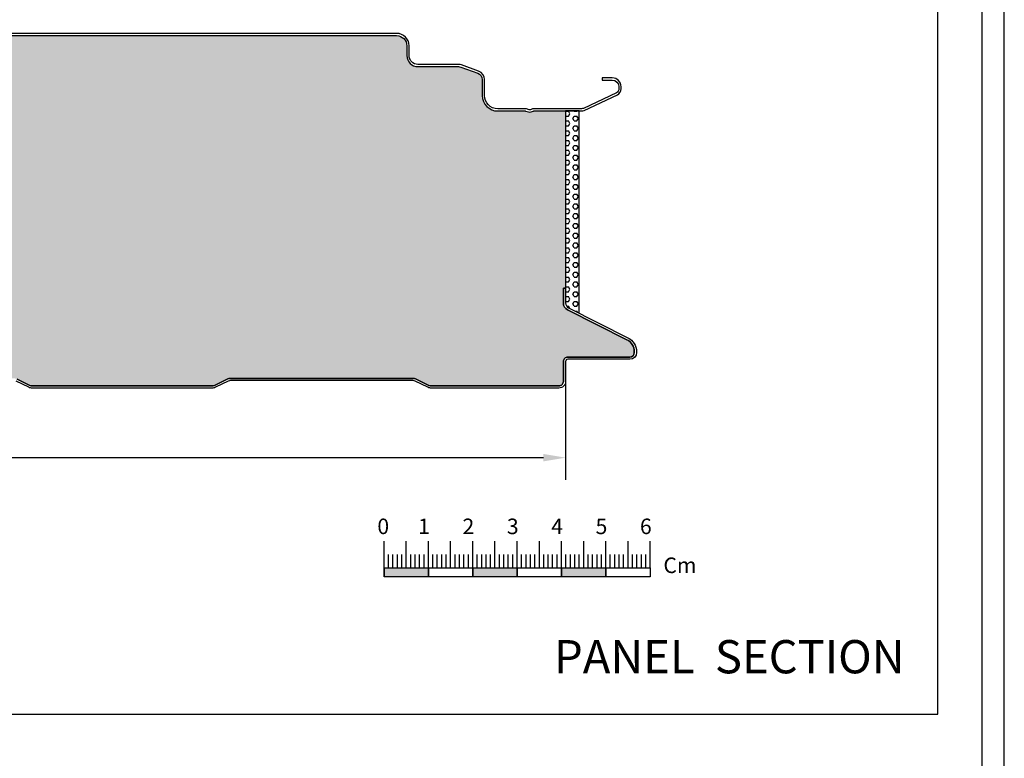
# Model space of a CAD drawing. Units: millimetres. Extents: x 710 to 5100, y 241 to 1236.
# Drawn here: x 4878 to 5100, y 708 to 874 of the extents above; entities that cross this region are included whole.
import ezdxf

# ---------------------------------------------------------------- set-up
doc = ezdxf.new("R2010")
doc.units = ezdxf.units.MM
for name, color, linetype in [('Guarnizione', 8, 'Continuous'), ('Lamiera_Esterna', 20, 'Continuous'), ('Lamiera_Interna', 20, 'Continuous'), ('Poliuretano', 41, 'Continuous'), ('squadratura', 253, 'Continuous'), ('T50', 7, 'Continuous'), ('Testo cartiglio', 7, 'Continuous')]:
    doc.layers.add(name, color=color, linetype=linetype)
doc.styles.add('Arial', font='arial.ttf')
doc.styles.get("Standard").update_dxf_attribs({"font": 'arial.ttf'})
doc.dimstyles.new('QuotePannelli', dxfattribs={"dimtxt": 15, "dimasz": 15, "dimexe": 5, "dimexo": 2.5, "dimgap": 2.5, "dimtad": 0, "dimtoh": 1, "dimtxsty": 'Standard', "dimcen": 10, "dimadec": 0, "dimazin": 0, "dimtfac": 1, "dimtmove": 0, "dimatfit": 3, "dimfxl": 1, "dimarcsym": 0})

# ---------------------------------------------------------------- blocks, each defined once
blk = doc.blocks.new('*D12')
at = {"layer": 'Defpoints', "color": 0, "transparency": 16777216}
for p in [(5001.54809215169, 794.8095196077077), (3901.548181271331, 793.8350368195286), (5001.54809215169, 775.3766799103986)]:
    blk.add_point(p, dxfattribs=at)
at = {"layer": 'T50', "color": 0, "lineweight": -2, "transparency": 16777216}
for p, q in [((3901.548181271331, 791.3350368195286), (3901.548181271331, 770.3766799103986)), ((5001.54809215169, 792.3095196077077), (5001.54809215169, 770.3766799103986)), ((3906.548181271331, 775.3766799103986), (4434.6040712272, 775.3766799103986)), ((4996.54809215169, 775.3766799103986), (4468.492202195822, 775.3766799103986))]:
    blk.add_line(p, q, dxfattribs=at)
at = {"layer": 'T50', "color": 0, "transparency": 16777216}
for points in [[(3906.548181271331, 776.210013243732), (3906.548181271331, 774.5433465770652), (3901.548181271331, 775.3766799103986)], [(4996.54809215169, 776.210013243732), (4996.54809215169, 774.5433465770652), (5001.54809215169, 775.3766799103986)]]:
    blk.add_solid(points, dxfattribs=at)
at = {"layer": 'T50', "color": 0, "transparency": 16777216, "insert": (4451.548136711511, 775.3766799103986), "char_height": 10, "attachment_point": 5}
blk.add_mtext('1100', dxfattribs=at)

msp = doc.modelspace()

# ---------------------------------------------------------------- hatches: boundary and pattern name
at = {"layer": 'Guarnizione'}
h = msp.add_hatch(dxfattribs=at)
h.set_pattern_fill('HEX', color=256, scale=0.2)
h.set_pattern_definition([(0, (3929.063484012913, 94.60178726757249), (0, 1.09985226308), [0.635, -1.27]), (120, (3929.063484012913, 94.60178726757249), (-0.9525000002370856, -0.5499261315399997), [0.6349999999999976, -1.269999999999995]), (59.99999999999999, (3929.698484012913, 94.60178726757249), (-0.9525000002370855, 0.54992613154), [0.635, -1.27])])
edge = h.paths.add_edge_path()
edge.add_line((5004.610503047841, 853.5584385038486), (5001.548780747587, 853.5584385038504))
edge.add_line((5001.548780747586, 853.5584385038504), (5001.54878074759, 810.2730412442719))
edge.add_arc((5002.798780747589, 810.2730412442683), 1.249999999998636, 179.9999999998332, 243.3006178203237)
edge.add_line((5002.237144040881, 809.156320952667), (5004.619015960996, 807.9583963594872))
edge.add_line((5004.619015960996, 807.9583963594872), (5004.61050304784, 853.5584385038486))
at = {"layer": 'Poliuretano'}
h = msp.add_hatch(dxfattribs=at)
h.set_pattern_fill('HONEY', color=256, scale=2)
h.set_pattern_definition([(0, (43.97918519088489, -2.955857780762017e-12), (9.525, 5.49926129), [6.35, -12.7]), (120, (43.97918519088489, -2.955857780762017e-12), (-9.524999979188381, 5.499261326046781), [6.349999999999995, -12.69999999999999]), (59.99999999999999, (43.97918519088489, -2.955857780762017e-12), (2.081161820655097e-08, 10.99852261604678), [-12.7, 6.35])])
edge = h.paths.add_edge_path()
edge.add_line((3905.110503047834, 848.8227368358448), (3905.110503047837, 851.7885459121926))
edge.add_arc((3906.410503047839, 851.7885459121925), 1.300000000002001, 113.7155047647793, 179.999999999995, ccw=False)
edge.add_line((3905.88764883459, 852.9787658379593), (3914.586964629842, 856.80030656119))
edge.add_arc((3913.581475758207, 859.0891910338177), 2.500000000003322, 293.7155047647858, 360.0000000000026)
edge.add_line((3916.08147575821, 859.0891910338178), (3916.081475758214, 859.4346523237721))
edge.add_arc((3913.583266899658, 859.5292699702845), 2.499999999999546, 357.8310052533531, 421.642062749042)
edge.add_line((3914.770712653422, 861.7292637388814), (3912.880980232019, 862.6755209298477))
edge.add_line((3912.880980232019, 862.6755209298477), (3903.610240285661, 863.7585464368069))
edge.add_line((3903.610240285661, 863.7585464368069), (3873.670741928117, 864.7595304677352))
edge.add_arc((3873.66271790068, 867.6595193668496), 2.900000000000545, 90.0000000001258, 270.15853223911154, ccw=False)
edge.add_line((3873.662717900674, 870.5595193668502), (4963.462725661169, 870.5595193668538))
edge.add_arc((4963.462725661169, 868.2595193669528), 2.299999999901047, 0, 90, ccw=False)
edge.add_line((4965.76272566107, 868.2595193669528), (4965.762725661067, 866.0548189603348))
edge.add_arc((4968.303317477621, 866.1001111833956), 2.540995506452628, 181.0213283157408, 268.9786716844055)
edge.add_line((4968.258025254567, 863.5595193668411), (4977.409662168893, 863.5595193668429))
edge.add_arc((4977.409662168886, 862.0595193668595), 1.499999999983402, 69.97724395019998, 89.99999999972209, ccw=False)
edge.add_line((4977.92325216714, 863.468854427675), (4981.776315659322, 862.0647207143929))
edge.add_arc((4981.26272566107, 860.6553856535584), 1.50000000000052, 2.1714186004828662e-11, 69.97724395054769, ccw=False)
edge.add_line((4982.76272566107, 860.6553856535589), (4982.76272566107, 857.0595193668429))
edge.add_arc((4986.26272566107, 857.0595193668429), 3.5, 180, 270)
edge.add_line((4986.26272566107, 853.5595193668429), (4992.458571352611, 853.5595193668411))
edge.add_arc((4992.459710282964, 853.0595206640049), 0.5000000000001683, 73.49607071089252, 90.1305119175995, ccw=False)
edge.add_line((4992.601750832447, 853.5389207915631), (4993.181520081665, 853.3671420664427))
edge.add_arc((4993.465601180638, 854.3259423215875), 1.000000000029623, 253.4960707109555, 287.6139263450884)
edge.add_line((4993.768202745535, 853.372825176122), (4994.279009828929, 853.5349993889429))
edge.add_arc((4994.43031061138, 853.0584408162039), 0.5000000000214688, 90.174253660761, 107.61392634521931, ccw=False)
edge.add_line((4994.428789963667, 853.5584385038507), (4998.325014863321, 853.5584385038507))
edge.add_line((4998.325014863321, 853.5584385038507), (5001.548780747586, 853.5584385038505))
edge.add_line((5001.548780747586, 853.5584385038505), (5001.548780747586, 813.56519640104))
edge.add_line((5001.548780747586, 813.56519640104), (5001.048780747586, 813.5651964010398))
edge.add_line((5001.048780747586, 813.5651964010398), (5001.048780747587, 810.2730412442737))
edge.add_arc((5002.798780747585, 810.2730412442697), 1.749999999997272, 179.9999999998697, 243.3006178203217)
edge.add_line((5002.012489358193, 808.7096328360283), (5015.396019631119, 801.9785991804786))
edge.add_arc((5014.048091535019, 799.2984704806325), 2.999999999999052, 4.805145181308035e-06, 63.30061782034312, ccw=False)
edge.add_line((5017.048091535018, 799.2984707322294), (5017.048091555054, 799.0595218188154))
edge.add_arc((5016.048091318534, 799.059521849528), 1.000000236520464, 270.0000089649859, 359.9999982402973, ccw=False)
edge.add_line((5016.048091475002, 798.0595216130074), (5002.048091354159, 798.0595196476221))
edge.add_arc((5002.048091705056, 797.0595197783902), 0.9999998692320038, 90.0000201049546, 180.0000201099637)
edge.add_line((5001.048091835824, 797.0595194274051), (5001.048092467556, 792.5595195072394))
edge.add_arc((5000.048092467556, 792.559519366854), 1.00000000000001, -90, 8.04349070904209e-06, ccw=False)
edge.add_line((5000.048092467556, 791.5595193668539), (4971.31897014622, 791.5595193668556))
edge.add_arc((4971.318970146226, 792.8595193668666), 1.300000000010982, 244.1690618892799, 269.9999999997194, ccw=False)
edge.add_line((4970.752537808668, 791.6894106509784), (4967.88060703649, 793.0796698965372))
edge.add_arc((4967.096316107586, 791.4595193668745), 1.7999999999798, 64.16906188951836, 89.99999999997105)
edge.add_line((4967.096316107587, 793.2595193668544), (4926.042476874582, 793.2595193668545))
edge.add_arc((4926.042476874573, 791.4595193668486), 1.80000000000598, 89.99999999973946, 115.8309381102075)
edge.add_line((4925.258185945666, 793.0796698965386), (4922.386255173516, 791.689410650975))
edge.add_arc((4921.819822835972, 792.8595193668376), 1.299999999982029, 270.00000000020043, 295.8309381106701, ccw=False)
edge.add_line((4921.819822835976, 791.5595193668557), (4881.318970146222, 791.5595193668556))
edge.add_arc((4881.318970146227, 792.8595193668692), 1.300000000013597, 244.1690618892897, 269.9999999997595, ccw=False)
edge.add_line((4880.752537808668, 791.6894106509786), (4877.880607036491, 793.079669896538))
edge.add_arc((4877.096316107587, 791.4595193668723), 1.79999999998246, 64.16906188955934, 90)
edge.add_line((4877.096316107587, 793.2595193668544), (4836.042476874582, 793.2595193668545))
edge.add_arc((4836.042476874572, 791.4595193668525), 1.800000000002001, 89.9999999997105, 115.8309381102382)
edge.add_line((4835.258185945666, 793.0796698965385), (4832.386255173516, 791.689410650975))
edge.add_arc((4831.819822835972, 792.8595193668376), 1.299999999982029, 270.00000000020043, 295.8309381106701, ccw=False)
edge.add_line((4831.819822835976, 791.5595193668557), (4791.318970146222, 791.5595193668556))
edge.add_arc((4791.318970146227, 792.8595193668692), 1.300000000013597, 244.1690618892897, 269.9999999997595, ccw=False)
edge.add_line((4790.752537808668, 791.6894106509786), (4787.880607036491, 793.079669896538))
edge.add_arc((4787.096316107587, 791.4595193668723), 1.79999999998246, 64.16906188955934, 90)
edge.add_line((4787.096316107587, 793.2595193668544), (4746.042476874582, 793.2595193668545))
edge.add_arc((4746.042476874572, 791.4595193668525), 1.800000000002001, 89.9999999997105, 115.8309381102382)
edge.add_line((4745.258185945666, 793.0796698965385), (4742.386255173516, 791.689410650975))
edge.add_arc((4741.819822835972, 792.8595193668376), 1.299999999982029, 270.00000000020043, 295.8309381106701, ccw=False)
edge.add_line((4741.819822835976, 791.5595193668557), (4701.318970146222, 791.5595193668556))
edge.add_arc((4701.318970146227, 792.8595193668692), 1.300000000013597, 244.1690618892897, 269.9999999997595, ccw=False)
edge.add_line((4700.752537808668, 791.6894106509786), (4697.880607036491, 793.079669896538))
edge.add_arc((4697.096316107587, 791.4595193668723), 1.79999999998246, 64.16906188955934, 90)
edge.add_line((4697.096316107587, 793.2595193668544), (4656.042476874582, 793.2595193668545))
edge.add_arc((4656.042476874572, 791.4595193668525), 1.800000000002001, 89.9999999997105, 115.8309381102382)
edge.add_line((4655.258185945666, 793.0796698965385), (4652.386255173516, 791.689410650975))
edge.add_arc((4651.819822835972, 792.8595193668376), 1.299999999982029, 270.00000000020043, 295.8309381106701, ccw=False)
edge.add_line((4651.819822835976, 791.5595193668557), (4611.318970146222, 791.5595193668556))
edge.add_arc((4611.318970146227, 792.8595193668692), 1.300000000013597, 244.1690618892897, 269.9999999997595, ccw=False)
edge.add_line((4610.752537808668, 791.6894106509786), (4607.880607036491, 793.079669896538))
edge.add_arc((4607.096316107587, 791.4595193668723), 1.79999999998246, 64.16906188955934, 90)
edge.add_line((4607.096316107587, 793.2595193668544), (4566.042476874582, 793.2595193668545))
edge.add_arc((4566.042476874572, 791.4595193668525), 1.800000000002001, 89.9999999997105, 115.8309381102382)
edge.add_line((4565.258185945666, 793.0796698965385), (4562.386255173516, 791.689410650975))
edge.add_arc((4561.819822835972, 792.8595193668376), 1.299999999982029, 270.00000000020043, 295.8309381106701, ccw=False)
edge.add_line((4561.819822835976, 791.5595193668557), (4521.318970146222, 791.5595193668556))
edge.add_arc((4521.318970146227, 792.8595193668692), 1.300000000013597, 244.1690618892897, 269.9999999997595, ccw=False)
edge.add_line((4520.752537808668, 791.6894106509786), (4517.880607036491, 793.079669896538))
edge.add_arc((4517.096316107587, 791.4595193668723), 1.79999999998246, 64.16906188955934, 90)
edge.add_line((4517.096316107587, 793.2595193668544), (4476.042476874582, 793.2595193668541))
edge.add_arc((4476.042476874589, 791.4595193668655), 1.799999999988586, 90.00000000023161, 115.8309381106003)
edge.add_line((4475.258185945678, 793.0796698965347), (4472.386255173516, 791.6894106509756))
edge.add_arc((4471.819822835972, 792.8595193668398), 1.299999999983857, 270.00000000020043, 295.8309381106756, ccw=False)
edge.add_line((4471.819822835976, 791.5595193668557), (4431.31897014622, 791.5595193668574))
edge.add_arc((4431.318970146217, 792.8595193668731), 1.300000000015643, 244.169061889694, 270.0000000001203, ccw=False)
edge.add_line((4430.752537808666, 791.6894106509765), (4427.880607036522, 793.0796698965353))
edge.add_arc((4427.096316107596, 791.4595193667976), 1.800000000056745, 64.16906188993205, 90.00000000043426)
edge.add_line((4427.096316107582, 793.2595193668545), (4386.042476874582, 793.2595193668541))
edge.add_arc((4386.042476874589, 791.4595193668655), 1.799999999988586, 90.00000000023161, 115.8309381106003)
edge.add_line((4385.258185945678, 793.0796698965347), (4382.386255173516, 791.6894106509756))
edge.add_arc((4381.819822835972, 792.8595193668398), 1.299999999983857, 270.00000000020043, 295.8309381106756, ccw=False)
edge.add_line((4381.819822835976, 791.5595193668557), (4341.31897014622, 791.5595193668574))
edge.add_arc((4341.318970146217, 792.8595193668731), 1.300000000015643, 244.169061889694, 270.0000000001203, ccw=False)
edge.add_line((4340.752537808666, 791.6894106509765), (4337.880607036522, 793.0796698965353))
edge.add_arc((4337.096316107596, 791.4595193667976), 1.800000000056745, 64.16906188993205, 90.00000000043426)
edge.add_line((4337.096316107582, 793.2595193668545), (4296.042476874582, 793.2595193668545))
edge.add_arc((4296.042476874589, 791.4595193668637), 1.79999999999086, 90.00000000023161, 115.8309381106027)
edge.add_line((4295.258185945677, 793.0796698965346), (4292.386255173516, 791.6894106509756))
edge.add_arc((4291.819822835972, 792.8595193668398), 1.299999999983857, 270.00000000020043, 295.8309381106756, ccw=False)
edge.add_line((4291.819822835976, 791.5595193668557), (4251.31897014622, 791.5595193668556))
edge.add_arc((4251.31897014622, 792.8595193668691), 1.300000000013483, 244.16906188955642, 270, ccw=False)
edge.add_line((4250.752537808667, 791.6894106509759), (4247.880607036522, 793.0796698965344))
edge.add_arc((4247.096316107594, 791.4595193667993), 1.800000000055184, 64.16906188984368, 90.0000000003474)
edge.add_line((4247.096316107583, 793.2595193668545), (4206.042476874582, 793.2595193668541))
edge.add_arc((4206.042476874589, 791.4595193668655), 1.799999999988586, 90.00000000023161, 115.8309381106003)
edge.add_line((4205.258185945678, 793.0796698965347), (4202.386255173516, 791.6894106509756))
edge.add_arc((4201.819822835972, 792.8595193668398), 1.299999999983857, 270.00000000020043, 295.8309381106756, ccw=False)
edge.add_line((4201.819822835976, 791.5595193668557), (4161.31897014622, 791.5595193668574))
edge.add_arc((4161.318970146222, 792.8595193668706), 1.300000000013142, 244.1690618894537, 269.9999999998797, ccw=False)
edge.add_line((4160.752537808668, 791.689410650979), (4157.880607036523, 793.0796698965363))
edge.add_arc((4157.096316107598, 791.4595193667933), 1.800000000061158, 64.16906189003221, 90.0000000005211)
edge.add_line((4157.096316107582, 793.2595193668546), (4116.042476874582, 793.2595193668545))
edge.add_arc((4116.042476874589, 791.4595193668648), 1.799999999989723, 90.00000000023161, 115.8309381106153)
edge.add_line((4115.258185945677, 793.0796698965348), (4112.386255173516, 791.6894106509756))
edge.add_arc((4111.819822835971, 792.8595193668401), 1.299999999984561, 270.0000000002405, 295.8309381107051, ccw=False)
edge.add_line((4111.819822835976, 791.5595193668556), (4071.31897014622, 791.5595193668556))
edge.add_arc((4071.31897014622, 792.8595193668691), 1.300000000013483, 244.16906188955642, 270, ccw=False)
edge.add_line((4070.752537808667, 791.6894106509759), (4067.880607036522, 793.0796698965344))
edge.add_arc((4067.096316107594, 791.4595193667984), 1.8000000000562, 64.16906188984325, 90.00000000033293)
edge.add_line((4067.096316107583, 793.2595193668545), (4026.042476874582, 793.2595193668541))
edge.add_arc((4026.042476874588, 791.4595193668656), 1.799999999988472, 90.00000000020265, 115.8309381105726)
edge.add_line((4025.258185945678, 793.0796698965349), (4022.386255173516, 791.6894106509756))
edge.add_arc((4021.819822835971, 792.8595193668401), 1.299999999984561, 270.0000000002405, 295.8309381107051, ccw=False)
edge.add_line((4021.819822835976, 791.5595193668556), (3981.31897014622, 791.5595193668574))
edge.add_arc((3981.318970146217, 792.8595193668708), 1.30000000001337, 244.1690618897089, 270.0000000001403, ccw=False)
edge.add_line((3980.752537808667, 791.6894106509762), (3977.880607036523, 793.0796698965353))
edge.add_arc((3977.096316107597, 791.4595193667975), 1.800000000057045, 64.1690618899206, 90.00000000041976)
edge.add_line((3977.096316107583, 793.2595193668545), (3936.042476874582, 793.2595193668545))
edge.add_arc((3936.042476874588, 791.4595193668648), 1.799999999989723, 90.00000000021713, 115.8309381106022)
edge.add_line((3935.258185945677, 793.0796698965348), (3932.386255173516, 791.6894106509756))
edge.add_arc((3931.819822835971, 792.8595193668401), 1.299999999984561, 270.0000000002405, 295.8309381107051, ccw=False)
edge.add_line((3931.819822835976, 791.5595193668556), (3903.048181450393, 791.5595193668556))
edge.add_arc((3903.048181450393, 792.5595193668556), 1, 180.0000080434516, 270, ccw=False)
edge.add_line((3902.048181450393, 792.5595192264709), (3902.048181092268, 795.1105545529706))
edge.add_arc((3902.548181449833, 795.110554800213), 0.5000003575647198, 93.0000225772248, 180.0000283318699, ccw=False)
edge.add_line((3902.522013256244, 795.6098699143536), (3918.626684838051, 796.4538822550986))
edge.add_arc((3918.548180693399, 797.9518265462094), 1.499999999999659, 273.0000080434185, 360.0000080434885)
edge.add_line((3920.048180693399, 797.9518267567875), (3920.048180525233, 799.1496765907074))
edge.add_arc((3915.548180525233, 799.1496759589563), 4.500000000000499, 8.043704189002935e-06, 61.43440312454668)
edge.add_line((3917.699921174546, 803.1018920686972), (3905.638117525087, 809.6688085772751))
edge.add_arc((3906.419477588688, 810.7077871386552), 1.29999999999926, 180.0000000000952, 233.0551367969751, ccw=False)
edge.add_line((3905.119477588689, 810.7077871386531), (3905.119477588689, 816.3379241217623))
edge.add_line((3905.119477588689, 816.3379241217623), (3904.619477588689, 816.3379241217623))
edge.add_line((3904.619477588689, 816.3379241217623), (3904.610503047834, 848.8227368358454))
edge.add_line((3904.610503047834, 848.8227368358454), (3905.110503047834, 848.8227368358448))
at = {"layer": 'squadratura', "linetype": 'Continuous'}
h = msp.add_hatch(color=256, dxfattribs=at)
h.paths.add_polyline_path([(4970.63749882107, 748.5102229103883), (4970.63749882107, 750.5102229103883), (4960.63749882107, 750.5102229103883), (4960.63749882107, 748.5102229103883)])
h.paths.add_polyline_path([(4990.63749882107, 748.5102229103883), (4990.63749882107, 750.5102229103883), (4980.63749882107, 750.5102229103883), (4980.63749882107, 748.5102229103883)])
h.paths.add_polyline_path([(5010.63749882107, 748.5102229103883), (5010.63749882107, 750.5102229103883), (5000.63749882107, 750.5102229103883), (5000.63749882107, 748.5102229103883)])

# ---------------------------------------------------------------- linework, layer by layer
at = {"layer": 'Guarnizione'}
msp.add_lwpolyline([(5004.610503047841, 853.5584385038486), (5001.548780747586, 853.5584385038504), (5001.548780747591, 810.2730412442719, 0.2834457184654211), (5002.237144040881, 809.156320952667), (5004.619015960996, 807.9583963594872)], format="xyb", close=True, dxfattribs=at)
at = {"layer": 'Lamiera_Esterna'}
msp.add_lwpolyline([(3873.662717900674, 870.5595193668502), (4963.462725661169, 870.5595193668538, -0.4142135623730951), (4965.76272566107, 868.2595193669528), (4965.762725661067, 866.0548189603348, 0.4038097349787557), (4968.258025254567, 863.5595193668411), (4977.409662168893, 863.5595193668429, -0.08758871640001953), (4977.92325216714, 863.468854427675), (4981.776315659322, 862.0647207143929, -0.3151896293512266), (4982.76272566107, 860.6553856535589), (4982.76272566107, 857.0595193668429, 0.414213562373095), (4986.26272566107, 853.5595193668429), (4992.458571352611, 853.5595193668411, -0.07270916582382922), (4992.601750832447, 853.5389207915631), (4993.181520081665, 853.3671420664427, 0.149976769926635), (4993.768202745535, 853.372825176122), (4994.279009828929, 853.5349993889429, -0.07624214250729637), (4994.428789963667, 853.5584385038507), (4998.325014863321, 853.5584385038507), (5005.13364159384, 853.5584385038507, 0.1109448011553584), (5005.775225457854, 853.7025734126859), (5013.224267209191, 857.2273968048995, 0.2899444117843834), (5014.08268334517, 858.5832618960651), (5014.08268334517, 859.020286536255, 0.4142135623730951), (5012.08268334517, 861.020286536255), (5009.788769293182, 861.0202865362568), (5009.788769293182, 860.5202865362568), (5012.08268334517, 860.520286536255, -0.414213562373095), (5013.58268334517, 859.020286536255), (5013.58268334517, 858.5832618960627, -0.2899444117844205), (5013.010405921186, 857.6793518352875), (5005.561364169849, 854.1545284430741, -0.1109448011552163), (5005.13364159384, 854.0584385038507), (4998.325014863321, 854.0584385038507), (4994.428160089488, 854.0584385038507, 0.07646613494558588), (4994.127709046488, 854.0115579616628), (4993.616901963089, 853.8493837488405, -0.1499767699266797), (4993.323560631152, 853.8465421939997), (4992.743791381929, 854.0183209191215, 0.07254149340941925), (4992.458099591689, 854.0595193668411), (4986.26272566107, 854.0595193668429, -0.414213562373095), (4983.26272566107, 857.0595193668429), (4983.26272566107, 860.6553856535589, 0.3151896293512217), (4981.947512325407, 862.5344990680038), (4978.094448833226, 863.9386327812855, 0.08758871640000354), (4977.409662168893, 864.0595193668429), (4968.262725661072, 864.0595193668411, -0.4026099464298236), (4966.262725661067, 866.0595193668374), (4966.26272566107, 868.2595193669528, 0.414213562373095), (4963.462725661169, 871.0595193668538), (3873.662717900674, 871.0595193668502, 0.9999999999999999)], format="xyb", dxfattribs=at)
at = {"layer": 'Lamiera_Interna'}
msp.add_lwpolyline([(4877.880607036491, 793.079669896538), (4880.752537808668, 791.6894106509786, 0.1131884233579539), (4881.318970146222, 791.5595193668556), (4921.819822835976, 791.5595193668557, 0.1131884233579722), (4922.386255173516, 791.689410650975), (4925.258185945666, 793.0796698965386, -0.1131884233579509), (4926.042476874582, 793.2595193668545), (4967.096316107587, 793.2595193668544, -0.1131884233578707), (4967.88060703649, 793.0796698965372), (4970.752537808668, 791.6894106509784, 0.113188423357823), (4971.31897014622, 791.5595193668556), (5000.048092467556, 791.5595193668539, 0.4142136034909869), (5001.048092467556, 792.5595195072394), (5001.048091835824, 797.0595194274051, -0.4142135623987273), (5002.048091354159, 798.0595196476221), (5016.048091475002, 798.0595216130074, 0.4142135075489858), (5017.048091555054, 799.0595218188154), (5017.048091535018, 799.2984707322294, 0.2834456958138699), (5015.396019631119, 801.9785991804786), (5002.012489358193, 808.7096328360283, -0.2834457184651689), (5001.048780747587, 810.2730412442737), (5001.048780747586, 813.5651964010398), (5001.548780747586, 813.56519640104), (5001.548780747587, 810.2730412442739, 0.2834457184651277), (5002.237144040877, 809.156320952669), (5015.620674313803, 802.4252872971198, -0.2834456958138536), (5017.548091535018, 799.2984707741622), (5017.548091555054, 799.059521860741, -0.4142135075489765), (5016.048091564693, 797.5595216130074), (5002.048091424351, 797.5595196476221, 0.414213562398668), (5001.548091835824, 797.0595196379833), (5001.548092467556, 792.5595195774318, -0.4142136034909706), (5000.048092467556, 791.0595193668538), (4971.31897014622, 791.0595193668556, -0.113188423357865), (4970.534679217302, 791.2393688371791), (4967.662748445126, 792.629628082737, 0.1131884233578587), (4967.096316107587, 792.7595193668545), (4926.042476874582, 792.7595193668545, 0.1131884233578596), (4925.476044537028, 792.629628082737), (4922.604113764883, 791.2393688371759, -0.113188423357959), (4921.819822835978, 791.0595193668556), (4881.318970146222, 791.0595193668556, -0.113188423357955), (4880.534679217302, 791.2393688371791), (4877.662748445126, 792.6296280827379, 0.1131884233578457)], format="xyb", dxfattribs=at)
at = {"layer": 'Poliuretano'}
msp.add_lwpolyline([(3873.662717900674, 870.5595193668502), (4963.462725661169, 870.5595193668538, -0.4142135623730951), (4965.76272566107, 868.2595193669528), (4965.762725661067, 866.0548189603348, 0.4038097349787557), (4968.258025254567, 863.5595193668411), (4977.409662168893, 863.5595193668429, -0.08758871640001953), (4977.92325216714, 863.468854427675), (4981.776315659322, 862.0647207143929, -0.3151896293512266), (4982.76272566107, 860.6553856535589), (4982.76272566107, 857.0595193668429, 0.414213562373095), (4986.26272566107, 853.5595193668429), (4992.458571352611, 853.5595193668411, -0.07270916582382922), (4992.601750832447, 853.5389207915631), (4993.181520081665, 853.3671420664427, 0.149976769926635), (4993.768202745535, 853.372825176122), (4994.279009828929, 853.5349993889429, -0.07624214250729637), (4994.428789963667, 853.5584385038507), (4998.325014863321, 853.5584385038507), (5001.548780747586, 853.5584385038505), (5001.548780747586, 813.56519640104), (5001.048780747586, 813.5651964010398), (5001.048780747587, 810.2730412442737, 0.2834457184651689), (5002.012489358193, 808.7096328360283), (5015.396019631119, 801.9785991804786, -0.2834456958138699), (5017.048091535018, 799.2984707322294), (5017.048091555054, 799.0595218188154, -0.4142135075489858), (5016.048091475002, 798.0595216130074), (5002.048091354159, 798.0595196476221, 0.4142135623987273), (5001.048091835824, 797.0595194274051), (5001.048092467556, 792.5595195072394, -0.4142136034909869), (5000.048092467556, 791.5595193668539), (4971.31897014622, 791.5595193668556, -0.113188423357823), (4970.752537808668, 791.6894106509784), (4967.88060703649, 793.0796698965372, 0.1131884233578707), (4967.096316107587, 793.2595193668544), (4926.042476874582, 793.2595193668545, 0.1131884233579509), (4925.258185945666, 793.0796698965386), (4922.386255173516, 791.689410650975, -0.1131884233579722), (4921.819822835976, 791.5595193668557), (4881.318970146222, 791.5595193668556, -0.1131884233579539), (4880.752537808668, 791.6894106509786), (4877.880607036491, 793.079669896538, 0.1131884233578419)], format="xyb", dxfattribs=at)
at = {"layer": 'squadratura', "linetype": 'Continuous'}
for p, q in [((4960.63749882107, 750.5102229103883), (4960.63749882107, 756.5102229103883)), ((4965.63749882107, 750.5102229103883), (4965.63749882107, 756.5102229103883)), ((4970.63749882107, 750.5102229103883), (4970.63749882107, 756.5102229103883)), ((4975.63749882107, 750.5102229103883), (4975.63749882107, 756.5102229103883)), ((4980.63749882107, 750.5102229103883), (4980.63749882107, 756.5102229103883)), ((4985.63749882107, 750.5102229103883), (4985.63749882107, 756.5102229103883)), ((4990.63749882107, 750.5102229103883), (4990.63749882107, 756.5102229103883)), ((4995.63749882107, 750.5102229103883), (4995.63749882107, 756.5102229103883)), ((5000.63749882107, 750.5102229103883), (5000.63749882107, 756.5102229103883)), ((5005.63749882107, 750.5102229103883), (5005.63749882107, 756.5102229103883)), ((5010.63749882107, 750.5102229103883), (5010.63749882107, 756.5102229103883)), ((5015.63749882107, 750.5102229103883), (5015.63749882107, 756.5102229103883)), ((5020.63749882107, 750.5102229103883), (5020.63749882107, 756.5102229103883)), ((4961.63749882107, 750.5102229103883), (4961.63749882107, 753.5102229103883)), ((4962.63749882107, 750.5102229103883), (4962.63749882107, 753.5102229103883)), ((4963.63749882107, 750.5102229103883), (4963.63749882107, 753.5102229103883)), ((4964.63749882107, 750.5102229103883), (4964.63749882107, 753.5102229103883)), ((4966.63749882107, 750.5102229103883), (4966.63749882107, 753.5102229103883)), ((4967.63749882107, 750.5102229103883), (4967.63749882107, 753.5102229103883)), ((4968.63749882107, 750.5102229103883), (4968.63749882107, 753.5102229103883)), ((4969.63749882107, 750.5102229103883), (4969.63749882107, 753.5102229103883)), ((4971.63749882107, 750.5102229103883), (4971.63749882107, 753.5102229103883)), ((4972.63749882107, 750.5102229103883), (4972.63749882107, 753.5102229103883)), ((4973.63749882107, 750.5102229103883), (4973.63749882107, 753.5102229103883)), ((4974.63749882107, 750.5102229103883), (4974.63749882107, 753.5102229103883)), ((4976.63749882107, 750.5102229103883), (4976.63749882107, 753.5102229103883)), ((4977.63749882107, 750.5102229103883), (4977.63749882107, 753.5102229103883)), ((4978.63749882107, 750.5102229103883), (4978.63749882107, 753.5102229103883)), ((4979.63749882107, 750.5102229103883), (4979.63749882107, 753.5102229103883)), ((4981.63749882107, 750.5102229103883), (4981.63749882107, 753.5102229103883)), ((4982.63749882107, 750.5102229103883), (4982.63749882107, 753.5102229103883)), ((4983.63749882107, 750.5102229103883), (4983.63749882107, 753.5102229103883)), ((4984.63749882107, 750.5102229103883), (4984.63749882107, 753.5102229103883)), ((4986.63749882107, 750.5102229103883), (4986.63749882107, 753.5102229103883)), ((4987.63749882107, 750.5102229103883), (4987.63749882107, 753.5102229103883)), ((4988.63749882107, 750.5102229103883), (4988.63749882107, 753.5102229103883)), ((4989.63749882107, 750.5102229103883), (4989.63749882107, 753.5102229103883)), ((4991.63749882107, 750.5102229103883), (4991.63749882107, 753.5102229103883)), ((4992.63749882107, 750.5102229103883), (4992.63749882107, 753.5102229103883)), ((4993.63749882107, 750.5102229103883), (4993.63749882107, 753.5102229103883)), ((4994.63749882107, 750.5102229103883), (4994.63749882107, 753.5102229103883)), ((4996.63749882107, 750.5102229103883), (4996.63749882107, 753.5102229103883)), ((4997.63749882107, 750.5102229103883), (4997.63749882107, 753.5102229103883)), ((4998.63749882107, 750.5102229103883), (4998.63749882107, 753.5102229103883)), ((4999.63749882107, 750.5102229103883), (4999.63749882107, 753.5102229103883)), ((5001.63749882107, 750.5102229103883), (5001.63749882107, 753.5102229103883)), ((5002.63749882107, 750.5102229103883), (5002.63749882107, 753.5102229103883)), ((5003.63749882107, 750.5102229103883), (5003.63749882107, 753.5102229103883)), ((5004.63749882107, 750.5102229103883), (5004.63749882107, 753.5102229103883)), ((5006.63749882107, 750.5102229103883), (5006.63749882107, 753.5102229103883)), ((5007.63749882107, 750.5102229103883), (5007.63749882107, 753.5102229103883)), ((5008.63749882107, 750.5102229103883), (5008.63749882107, 753.5102229103883)), ((5009.63749882107, 750.5102229103883), (5009.63749882107, 753.5102229103883)), ((5011.63749882107, 750.5102229103883), (5011.63749882107, 753.5102229103883)), ((5012.63749882107, 750.5102229103883), (5012.63749882107, 753.5102229103883)), ((5013.63749882107, 750.5102229103883), (5013.63749882107, 753.5102229103883)), ((5014.63749882107, 750.5102229103883), (5014.63749882107, 753.5102229103883)), ((5016.63749882107, 750.5102229103883), (5016.63749882107, 753.5102229103883)), ((5017.63749882107, 750.5102229103883), (5017.63749882107, 753.5102229103883)), ((5018.63749882107, 750.5102229103883), (5018.63749882107, 753.5102229103883)), ((5019.63749882107, 750.5102229103883), (5019.63749882107, 753.5102229103883))]:
    msp.add_line(p, q, dxfattribs=at)
for points in [[(5100.463839027838, 240.5336695950513), (5100.46383902784, 1236.107845807368), (3797.96383902784, 1236.107845807368), (3797.963839027838, 240.5336695950513)], [(5095.463839027838, 245.5336695950513), (5095.46383902784, 1231.107845807368), (3802.96383902784, 1231.107845807368), (3802.963839027838, 245.5336695950513)], [(3812.96383902784, 717.5336695950751), (5085.46383902784, 717.5336695950751), (5085.46383902784, 1221.107845807368), (3812.96383902784, 1221.107845807368)], [(4960.63749882107, 750.5102229103883), (4960.63749882107, 750.5102229103883), (4960.63749882107, 748.5102229103883), (4960.63749882107, 748.5102229103883)]]:
    msp.add_lwpolyline(points, close=True, dxfattribs=at)
for points in [[(4960.63749882107, 750.5102229103883), (4970.63749882107, 750.5102229103883), (4970.63749882107, 748.5102229103883), (4960.63749882107, 748.5102229103883), (4960.63749882107, 750.5102229103883)], [(4970.63749882107, 750.5102229103883), (4980.63749882107, 750.5102229103883), (4980.63749882107, 748.5102229103883), (4970.63749882107, 748.5102229103883), (4970.63749882107, 750.5102229103883)], [(4980.63749882107, 750.5102229103883), (4990.63749882107, 750.5102229103883), (4990.63749882107, 748.5102229103883), (4980.63749882107, 748.5102229103883), (4980.63749882107, 750.5102229103883)], [(4990.63749882107, 750.5102229103883), (5000.63749882107, 750.5102229103883), (5000.63749882107, 748.5102229103883), (4990.63749882107, 748.5102229103883), (4990.63749882107, 750.5102229103883)], [(5000.63749882107, 750.5102229103883), (5010.63749882107, 750.5102229103883), (5010.63749882107, 748.5102229103883), (5000.63749882107, 748.5102229103883), (5000.63749882107, 750.5102229103883)], [(5010.63749882107, 750.5102229103883), (5020.63749882107, 750.5102229103883), (5020.63749882107, 748.5102229103883), (5010.63749882107, 748.5102229103883), (5010.63749882107, 750.5102229103883)]]:
    msp.add_lwpolyline(points, dxfattribs=at)

# ---------------------------------------------------------------- texts
at = {"layer": 'squadratura', "linetype": 'Continuous', "char_height": 3.5, "width": 3.15932677222554, "attachment_point": 6, "style": 'Arial'}
for s, insert in [('0', (4961.772347746049, 759.4357099033256)), ('1', (4970.967140858715, 759.4357099033256)), ('2', (4980.967140858715, 759.4357099033256)), ('3', (4990.967140858715, 759.4357099033256)), ('4', (5000.967140858715, 759.4357099033256)), ('5', (5010.967140858715, 759.4357099033256)), ('6', (5020.967140858715, 759.4357099033256)), ('Cm', (5031.071564168769, 750.6500470645148))]:
    msp.add_mtext(s, dxfattribs=dict(at, insert=insert))
at = {"layer": 'Testo cartiglio', "insert": (5077.986038763565, 729.519838293371), "char_height": 7.5, "width": 250, "attachment_point": 6, "style": 'Arial'}
msp.add_mtext('PANEL  SECTION', dxfattribs=at)

# ---------------------------------------------------------------- dimensions: what is measured, and where the dimension line sits
at = {"layer": 'T50'}
dim = msp.add_linear_dim(base=(5001.54809215169, 775.3766799103986), p1=(3901.548181271331, 793.8350368195286), p2=(5001.54809215169, 794.8095196077077), dimstyle='QuotePannelli', override={"dimtxt": 10, "dimasz": 5}, dxfattribs=at)
dim.commit()
dim.dimension.update_dxf_attribs({"geometry": '*D12', "text_midpoint": (4451.548136711511, 775.3766799103986), "dimtype": 160})

doc.saveas('drawing.dxf')
